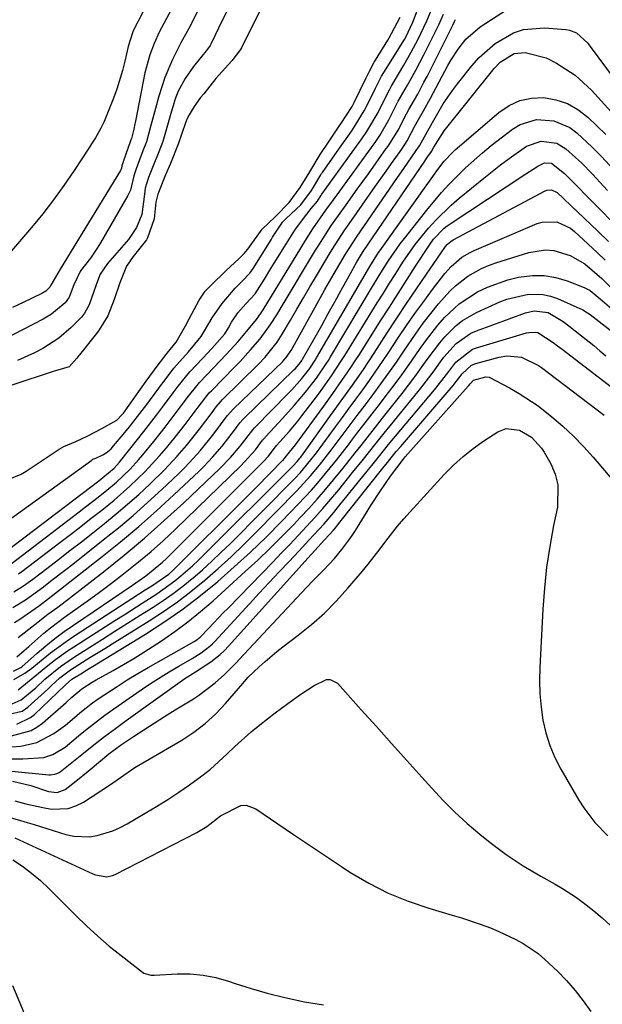
# Model space of a CAD drawing. Units: inches. Extents: x 1830944 to 1836349, y 458045 to 463367.
# Drawn here: x 1835169 to 1835296, y 462614 to 462829 of the extents above; entities that cross this region are included whole.
import ezdxf

# ---------------------------------------------------------------- set-up
doc = ezdxf.new("R2010")
doc.units = ezdxf.units.IN
doc.header["$MEASUREMENT"] = 0
doc.layers.add('7', color=7, linetype='Continuous')
doc.layers.add('8', color=7, linetype='Continuous')

msp = doc.modelspace()

# ---------------------------------------------------------------- linework, layer by layer
at = {"layer": '7', "color": 18}
for points in [[(1835198.29, 462835.6, 1834), (1835193.87, 462826.93, 1834), (1835193.68, 462826.53, 1834), (1835192.73, 462823.57, 1834), (1835192.02, 462820.31, 1834), (1835191.53, 462818.27, 1834), (1835190.29, 462814.24, 1834), (1835189.56, 462812.27, 1834), (1835187.49, 462807.13, 1834), (1835186.82, 462805.67, 1834), (1835185.59, 462803.59, 1834), (1835184.72, 462802.24, 1834), (1835184.28, 462801.56, 1834), (1835180.92, 462796.39, 1834), (1835178.73, 462793.17, 1834), (1835176.47, 462790.02, 1834), (1835174.09, 462786.95, 1834), (1835171.62, 462783.94, 1834), (1835165.53, 462776.8, 1834)], [(1835166.53, 462719.87, 1828), (1835184.8, 462733.12, 1828), (1835184.88, 462733.18, 1828), (1835185.04, 462733.28, 1828), (1835185.66, 462733.55, 1828), (1835187.2, 462734.28, 1828), (1835187.93, 462734.7, 1828), (1835189.01, 462735.59, 1828), (1835189.58, 462736.21, 1828), (1835191.7, 462738.74, 1828), (1835193.02, 462740.35, 1828), (1835194.31, 462741.97, 1828), (1835196.83, 462745.26, 1828), (1835199.49, 462748.86, 1828), (1835199.86, 462749.37, 1828), (1835200.6, 462750.38, 1828), (1835202.76, 462753.21, 1828), (1835205.94, 462756.76, 1828), (1835208.75, 462760.15, 1828), (1835211.11, 462764.19, 1828), (1835213.3, 462767.38, 1828), (1835216.14, 462770.67, 1828), (1835217.78, 462772.3, 1828), (1835219.36, 462773.95, 1828), (1835220.11, 462775.02, 1828), (1835223.99, 462781.28, 1828), (1835224.33, 462781.84, 1828), (1835225.01, 462782.94, 1828), (1835226.51, 462785.15, 1828), (1835227.27, 462785.93, 1828), (1835230.51, 462788.94, 1828), (1835232.8, 462792.05, 1828), (1835234.87, 462795.48, 1828), (1835235.05, 462795.75, 1828), (1835235.23, 462796.01, 1828), (1835239.47, 462802.01, 1828), (1835240.81, 462803.89, 1828), (1835241.78, 462805.32, 1828), (1835244.35, 462809.48, 1828), (1835244.99, 462810.69, 1828), (1835246.85, 462814.46, 1828), (1835247.49, 462815.75, 1828), (1835248.17, 462817.03, 1828), (1835248.66, 462817.86, 1828), (1835253.15, 462825.1, 1828), (1835253.42, 462825.55, 1828), (1835255, 462828.88, 1828), (1835256.67, 462833.22, 1828)], [(1835221.77, 462831.75, 1826), (1835217.5, 462823.25, 1826), (1835217.29, 462822.87, 1826), (1835215.43, 462820.38, 1826), (1835212.56, 462817.27, 1826), (1835211.95, 462816.54, 1826), (1835209.27, 462813.21, 1826), (1835208.59, 462812.37, 1826), (1835207.21, 462810.39, 1826), (1835206.09, 462808.61, 1826), (1835205.68, 462807.79, 1826), (1835205.42, 462807.18, 1826), (1835205.31, 462806.87, 1826), (1835203.7, 462802.16, 1826), (1835202.03, 462797.96, 1826), (1835200.93, 462795.44, 1826), (1835199.22, 462791.27, 1826), (1835198.83, 462789.53, 1826), (1835198.45, 462785.85, 1826), (1835197.02, 462781.68, 1826), (1835196.76, 462781.27, 1826), (1835193.85, 462777.62, 1826), (1835192.43, 462775.54, 1826), (1835190.92, 462771.89, 1826), (1835189.68, 462768.22, 1826), (1835188.29, 462764.62, 1826), (1835186.44, 462761.57, 1826), (1835185.83, 462760.76, 1826), (1835182.11, 462756.12, 1826), (1835182, 462755.99, 1826), (1835181.57, 462755.41, 1826), (1835179.86, 462753.53, 1826), (1835177.35, 462752.8, 1826), (1835176.6, 462752.56, 1826), (1835167.3, 462749.48, 1826)], [(1835202.24, 462831.73, 1832), (1835200.58, 462828.59, 1832), (1835199.55, 462826.64, 1832), (1835198.42, 462824.2, 1832), (1835197.46, 462821.68, 1832), (1835196.42, 462817.79, 1832), (1835194.37, 462807.19, 1832), (1835194.25, 462806.62, 1832), (1835194.01, 462805.49, 1832), (1835193.46, 462803.42, 1832), (1835193.34, 462803.12, 1832), (1835193.26, 462802.92, 1832), (1835191.69, 462798.32, 1832), (1835191.53, 462797.9, 1832), (1835191.39, 462797.44, 1832), (1835191.27, 462796.9, 1832), (1835191.14, 462796.56, 1832), (1835191.05, 462796.4, 1832), (1835177.89, 462774.82, 1832), (1835175.86, 462771.36, 1832), (1835175.66, 462770.92, 1832), (1835174.74, 462770.05, 1832), (1835173.89, 462769.53, 1832), (1835169.82, 462767.58, 1832), (1835167.47, 462766.5, 1832)], [(1835167.79, 462704.3, 1836), (1835169.88, 462705.62, 1836), (1835170.89, 462706.33, 1836), (1835171.89, 462707.06, 1836), (1835174.98, 462709.43, 1836), (1835177.51, 462711.37, 1836), (1835180.03, 462713.31, 1836), (1835182.54, 462715.27, 1836), (1835185.05, 462717.24, 1836), (1835187.61, 462719.27, 1836), (1835190.15, 462721.33, 1836), (1835192.64, 462723.44, 1836), (1835195.08, 462725.62, 1836), (1835197.47, 462727.85, 1836), (1835200.69, 462730.99, 1836), (1835203.48, 462733.97, 1836), (1835205.48, 462736.3, 1836), (1835208.35, 462739.87, 1836), (1835211.1, 462743.54, 1836), (1835212.02, 462744.78, 1836), (1835212.93, 462745.83, 1836), (1835213.41, 462746.33, 1836), (1835221.23, 462754.05, 1836), (1835222.69, 462755.58, 1836), (1835225.3, 462758.87, 1836), (1835226.42, 462760.65, 1836), (1835228.21, 462763.7, 1836), (1835229.63, 462766.13, 1836), (1835231.06, 462768.57, 1836), (1835232.5, 462770.99, 1836), (1835233.94, 462773.42, 1836), (1835237, 462778.57, 1836), (1835237.48, 462779.36, 1836), (1835240, 462783.23, 1836), (1835241.04, 462784.75, 1836), (1835245.6, 462791.26, 1836), (1835246.77, 462792.94, 1836), (1835249.13, 462796.28, 1836), (1835250.31, 462797.96, 1836), (1835252.55, 462801.11, 1836), (1835253.76, 462802.9, 1836), (1835255.59, 462806.38, 1836), (1835255.95, 462807.03, 1836), (1835257.32, 462809.44, 1836), (1835258.83, 462812.21, 1836), (1835262.67, 462819.41, 1836), (1835263.36, 462820.62, 1836), (1835264.86, 462822.96, 1836), (1835266.57, 462825.15, 1836), (1835269.72, 462827.83, 1836), (1835278.15, 462833.27, 1836)], [(1835166.51, 462728.89, 1826), (1835169.38, 462730.03, 1826), (1835170.11, 462730.44, 1826), (1835170.46, 462730.67, 1826), (1835177.69, 462735.52, 1826), (1835178.68, 462736.09, 1826), (1835181.29, 462737.18, 1826), (1835183.93, 462738.44, 1826), (1835187.01, 462740.01, 1826), (1835190.31, 462741.84, 1826), (1835191.46, 462743.07, 1826), (1835191.71, 462743.4, 1826), (1835196.71, 462750.34, 1826), (1835197.52, 462751.45, 1826), (1835199.13, 462753.67, 1826), (1835201.31, 462756.46, 1826), (1835203.22, 462758.91, 1826), (1835205.26, 462762.43, 1826), (1835206.09, 462763.99, 1826), (1835208.31, 462768.07, 1826), (1835209.59, 462770.02, 1826), (1835210.37, 462770.83, 1826), (1835210.77, 462771.22, 1826), (1835214.2, 462774.55, 1826), (1835216.92, 462777.12, 1826), (1835218.1, 462778.31, 1826), (1835218.9, 462779.23, 1826), (1835219.27, 462779.7, 1826), (1835222.08, 462783.63, 1826), (1835224.88, 462786.32, 1826), (1835227.94, 462789.42, 1826), (1835230.38, 462792.69, 1826), (1835232.46, 462796.16, 1826), (1835234.75, 462799.95, 1826), (1835236.67, 462802.82, 1826), (1835238.16, 462804.99, 1826), (1835238.9, 462806.09, 1826), (1835239.26, 462806.64, 1826), (1835241.69, 462810.42, 1826), (1835242.18, 462811.29, 1826), (1835244.75, 462816.65, 1826), (1835245, 462817.15, 1826), (1835245.49, 462818.14, 1826), (1835246.54, 462820.1, 1826), (1835246.83, 462820.57, 1826), (1835249.55, 462824.95, 1826), (1835249.83, 462825.41, 1826), (1835250.35, 462826.34, 1826), (1835252.2, 462829.98, 1826)], [(1835167.15, 462710.46, 1832), (1835182.07, 462721.81, 1832), (1835183.45, 462722.87, 1832), (1835186.19, 462725, 1832), (1835188.12, 462726.53, 1832), (1835190.23, 462728.3, 1832), (1835193.2, 462731.15, 1832), (1835195.05, 462733.18, 1832), (1835195.94, 462734.23, 1832), (1835198.36, 462737.19, 1832), (1835200.85, 462740.32, 1832), (1835203.28, 462743.5, 1832), (1835205.96, 462747.12, 1832), (1835207.74, 462749.38, 1832), (1835208.35, 462750.06, 1832), (1835211.5, 462753.33, 1832), (1835214.2, 462756.18, 1832), (1835216.84, 462759.07, 1832), (1835219.82, 462762.59, 1832), (1835220.82, 462763.85, 1832), (1835221.69, 462765.07, 1832), (1835222.24, 462765.96, 1832), (1835230.47, 462779.47, 1832), (1835231.35, 462780.88, 1832), (1835233.15, 462783.65, 1832), (1835235.99, 462787.74, 1832), (1835237.63, 462789.98, 1832), (1835238.04, 462790.55, 1832), (1835238.45, 462791.11, 1832), (1835245.93, 462801.48, 1832), (1835246.87, 462802.77, 1832), (1835247.77, 462804.1, 1832), (1835249.77, 462807.48, 1832), (1835251.81, 462811.58, 1832), (1835253.84, 462815.11, 1832), (1835255.67, 462818.37, 1832), (1835257.4, 462821.69, 1832), (1835260.03, 462826.98, 1832), (1835260.64, 462828.24, 1832), (1835261.67, 462830.61, 1832)], [(1835214.24, 462831.05, 1828), (1835213.41, 462829.35, 1828), (1835210.83, 462824.02, 1828), (1835210.67, 462823.73, 1828), (1835210.07, 462822.94, 1828), (1835207.02, 462819.18, 1828), (1835205.22, 462816.54, 1828), (1835203.68, 462813.74, 1828), (1835202.98, 462811.85, 1828), (1835202.58, 462810.56, 1828), (1835202.39, 462809.91, 1828), (1835200.31, 462802.79, 1828), (1835199.47, 462800.47, 1828), (1835198.24, 462797.42, 1828), (1835197.18, 462794.88, 1828), (1835196.46, 462792.53, 1828), (1835196.3, 462791.26, 1828), (1835195.72, 462786.81, 1828), (1835194.56, 462783.93, 1828), (1835193.45, 462782.19, 1828), (1835192.8, 462781.37, 1828), (1835188.22, 462776.07, 1828), (1835186.65, 462773.76, 1828), (1835185.87, 462771.64, 1828), (1835184.26, 462767.09, 1828), (1835183.21, 462765.2, 1828), (1835182.54, 462764.36, 1828), (1835180.27, 462762.09, 1828), (1835177.6, 462759.76, 1828), (1835174.13, 462757.54, 1828), (1835172.31, 462756.57, 1828), (1835168.56, 462754.85, 1828)], [(1835168.82, 462708.25, 1834), (1835169.52, 462708.75, 1834), (1835177.82, 462715.07, 1834), (1835180.12, 462716.84, 1834), (1835182.41, 462718.61, 1834), (1835184.7, 462720.39, 1834), (1835186.97, 462722.19, 1834), (1835189.67, 462724.37, 1834), (1835193.15, 462727.43, 1834), (1835196.48, 462730.65, 1834), (1835199.63, 462734.05, 1834), (1835201.14, 462735.81, 1834), (1835203.03, 462738.11, 1834), (1835205.21, 462740.89, 1834), (1835207.85, 462744.41, 1834), (1835209.7, 462746.87, 1834), (1835210.49, 462747.78, 1834), (1835211.04, 462748.35, 1834), (1835216.02, 462753.4, 1834), (1835217.21, 462754.64, 1834), (1835219.52, 462757.18, 1834), (1835221.58, 462759.6, 1834), (1835223.9, 462762.77, 1834), (1835225.24, 462764.89, 1834), (1835226.41, 462766.8, 1834), (1835233.74, 462779.01, 1834), (1835234.42, 462780.11, 1834), (1835235.81, 462782.29, 1834), (1835237.24, 462784.44, 1834), (1835238.72, 462786.56, 1834), (1835240.39, 462788.91, 1834), (1835242.83, 462792.31, 1834), (1835245.26, 462795.72, 1834), (1835249.18, 462801.21, 1834), (1835249.36, 462801.46, 1834), (1835249.72, 462801.96, 1834), (1835251.81, 462805.22, 1834), (1835253.62, 462808.83, 1834), (1835254.12, 462809.74, 1834), (1835256.04, 462813.11, 1834), (1835257.42, 462815.7, 1834), (1835258.09, 462817.01, 1834), (1835263.62, 462828.05, 1834), (1835263.71, 462828.22, 1834), (1835264.07, 462829.02, 1834), (1835264.28, 462829.43, 1834)], [(1835167.54, 462700.87, 1838), (1835170.29, 462702.58, 1838), (1835174.25, 462705.41, 1838), (1835176.18, 462706.9, 1838), (1835179.16, 462709.22, 1838), (1835180.65, 462710.39, 1838), (1835187.33, 462715.64, 1838), (1835190.62, 462718.3, 1838), (1835193.85, 462721.02, 1838), (1835197.01, 462723.82, 1838), (1835200.11, 462726.69, 1838), (1835203.73, 462730.13, 1838), (1835204.97, 462731.34, 1838), (1835206.18, 462732.58, 1838), (1835208.49, 462735.17, 1838), (1835211.49, 462738.86, 1838), (1835214.42, 462742.78, 1838), (1835215.78, 462744.31, 1838), (1835226.54, 462754.69, 1838), (1835226.81, 462754.96, 1838), (1835227.32, 462755.52, 1838), (1835228.2, 462756.75, 1838), (1835228.39, 462757.08, 1838), (1835234.81, 462768.68, 1838), (1835235.78, 462770.43, 1838), (1835237.77, 462773.91, 1838), (1835240.25, 462778.13, 1838), (1835242.65, 462781.85, 1838), (1835251.63, 462794.88, 1838), (1835253.02, 462796.89, 1838), (1835255.74, 462800.77, 1838), (1835256.47, 462801.84, 1838), (1835258.6, 462805.76, 1838), (1835259.54, 462807.4, 1838), (1835261.63, 462810.97, 1838), (1835263.64, 462813.94, 1838), (1835264.73, 462815.37, 1838), (1835267.9, 462819.34, 1838), (1835269.47, 462821.11, 1838), (1835272.98, 462824.2, 1838), (1835277.02, 462826.55, 1838), (1835279.17, 462827.28, 1838), (1835283.74, 462827.63, 1838), (1835288.42, 462827.24, 1838), (1835289.24, 462827.1, 1838), (1835290.75, 462826.49, 1838), (1835293.25, 462824.24, 1838), (1835293.78, 462823.57, 1838), (1835307.79, 462804.56, 1838)], [(1835168.72, 462694.32, 1842), (1835172.39, 462697.14, 1842), (1835175.22, 462699.41, 1842), (1835177.35, 462700.98, 1842), (1835179.94, 462702.94, 1842), (1835187.37, 462708.71, 1842), (1835191.89, 462712.33, 1842), (1835196.33, 462716.03, 1842), (1835200.66, 462719.87, 1842), (1835204.92, 462723.79, 1842), (1835212.8, 462731.28, 1842), (1835215.12, 462733.65, 1842), (1835217.27, 462736.18, 1842), (1835219.98, 462739.74, 1842), (1835220.36, 462740.16, 1842), (1835220.49, 462740.29, 1842), (1835227.76, 462747.66, 1842), (1835228.52, 462748.46, 1842), (1835230.72, 462750.94, 1842), (1835232.44, 462753.11, 1842), (1835233.35, 462754.5, 1842), (1835233.64, 462754.97, 1842), (1835233.93, 462755.44, 1842), (1835245.56, 462775.44, 1842), (1835247.45, 462778.47, 1842), (1835247.75, 462778.89, 1842), (1835259.73, 462795.63, 1842), (1835260.25, 462796.34, 1842), (1835261.84, 462798.43, 1842), (1835263.62, 462800.36, 1842), (1835264.26, 462800.95, 1842), (1835273.8, 462809.14, 1842), (1835276.03, 462810.63, 1842), (1835278.38, 462811.73, 1842), (1835280.93, 462812.24, 1842), (1835283.61, 462812.36, 1842), (1835286.27, 462811.88, 1842), (1835288.78, 462811.05, 1842), (1835291.07, 462809.73, 1842), (1835293.21, 462808.07, 1842), (1835297.16, 462804.28, 1842)], [(1835168.44, 462690.1, 1844), (1835170.03, 462691.45, 1844), (1835171.04, 462692.34, 1844), (1835174.33, 462695.24, 1844), (1835175.8, 462696.45, 1844), (1835178.85, 462698.75, 1844), (1835181.12, 462700.36, 1844), (1835183.8, 462702.29, 1844), (1835186.47, 462704.24, 1844), (1835189.11, 462706.22, 1844), (1835191.74, 462708.22, 1844), (1835195.04, 462710.83, 1844), (1835197.81, 462713.14, 1844), (1835200.49, 462715.54, 1844), (1835203.12, 462718.01, 1844), (1835217.38, 462731.85, 1844), (1835220.56, 462735.35, 1844), (1835222.14, 462737.45, 1844), (1835222.67, 462738.08, 1844), (1835222.76, 462738.18, 1844), (1835222.85, 462738.28, 1844), (1835226.51, 462742.18, 1844), (1835229.08, 462745.04, 1844), (1835231.54, 462747.99, 1844), (1835233.91, 462751.02, 1844), (1835236.02, 462754.12, 1844), (1835236.52, 462754.91, 1844), (1835237.01, 462755.71, 1844), (1835246.42, 462771.43, 1844), (1835248, 462774.03, 1844), (1835249.61, 462776.61, 1844), (1835252.2, 462780.36, 1844), (1835253.13, 462781.56, 1844), (1835258.06, 462787.78, 1844), (1835261.27, 462791.61, 1844), (1835262.95, 462793.45, 1844), (1835266.47, 462797.01, 1844), (1835270.2, 462800.32, 1844), (1835272.14, 462801.89, 1844), (1835276.78, 462805.49, 1844), (1835278.42, 462806.49, 1844), (1835282, 462807.56, 1844), (1835285.83, 462807.29, 1844), (1835289.3, 462805.8, 1844), (1835290.86, 462804.64, 1844), (1835294.17, 462801.54, 1844), (1835296.18, 462799.53, 1844), (1835298.11, 462797.44, 1844)], [(1835167.66, 462686.95, 1846), (1835169.3, 462687.73, 1846), (1835169.5, 462687.9, 1846), (1835172.88, 462690.89, 1846), (1835174.79, 462692.52, 1846), (1835176.75, 462694.1, 1846), (1835178.77, 462695.61, 1846), (1835180.83, 462697.05, 1846), (1835193.73, 462705.74, 1846), (1835196.63, 462707.79, 1846), (1835200.3, 462710.8, 1846), (1835201.15, 462711.62, 1846), (1835221.96, 462732.42, 1846), (1835222.29, 462732.76, 1846), (1835223.4, 462733.99, 1846), (1835224.69, 462735.63, 1846), (1835225.05, 462736.09, 1846), (1835225.21, 462736.27, 1846), (1835227.99, 462739.41, 1846), (1835229.83, 462741.65, 1846), (1835230.73, 462742.8, 1846), (1835234.12, 462747.24, 1846), (1835234.92, 462748.29, 1846), (1835237.23, 462751.53, 1846), (1835239.42, 462754.85, 1846), (1835240.13, 462755.97, 1846), (1835247.22, 462767.48, 1846), (1835248.55, 462769.63, 1846), (1835249.89, 462771.78, 1846), (1835251.25, 462773.92, 1846), (1835252.81, 462776.37, 1846), (1835255.48, 462780.21, 1846), (1835258.42, 462783.84, 1846), (1835260, 462785.57, 1846), (1835263.35, 462788.82, 1846), (1835265.12, 462790.34, 1846), (1835270.49, 462794.74, 1846), (1835274.18, 462797.64, 1846), (1835276.07, 462799.04, 1846), (1835279.86, 462801.71, 1846), (1835283.07, 462802.87, 1846), (1835286.49, 462802.37, 1846), (1835288.46, 462801.15, 1846), (1835290.57, 462799.29, 1846), (1835291.84, 462798.1, 1846), (1835294.27, 462795.6, 1846), (1835297.5, 462792.06, 1846)], [(1835167.78, 462685.15, 1848), (1835170.18, 462686.53, 1848), (1835171.67, 462687.62, 1848), (1835174.18, 462689.68, 1848), (1835175.81, 462690.99, 1848), (1835179.18, 462693.46, 1848), (1835180.91, 462694.62, 1848), (1835196.49, 462704.71, 1848), (1835197.91, 462705.62, 1848), (1835201.63, 462708.2, 1848), (1835202.56, 462709.01, 1848), (1835203.42, 462709.84, 1848), (1835209.04, 462715.43, 1848), (1835212, 462718.39, 1848), (1835214.95, 462721.35, 1848), (1835217.91, 462724.31, 1848), (1835220.85, 462727.29, 1848), (1835226.53, 462733.02, 1848), (1835226.63, 462733.13, 1848), (1835226.84, 462733.35, 1848), (1835227.39, 462734.02, 1848), (1835229.34, 462736.47, 1848), (1835235.51, 462744.92, 1848), (1835237.52, 462747.7, 1848), (1835239.49, 462750.5, 1848), (1835241.43, 462753.34, 1848), (1835242.37, 462754.78, 1848), (1835243.29, 462756.22, 1848), (1835247.95, 462763.59, 1848), (1835249.85, 462766.58, 1848), (1835251.75, 462769.56, 1848), (1835253.67, 462772.54, 1848), (1835255.6, 462775.51, 1848), (1835258.56, 462780.05, 1848), (1835259.53, 462781.4, 1848), (1835261.83, 462783.79, 1848), (1835262.48, 462784.3, 1848), (1835263.16, 462784.78, 1848), (1835279.46, 462795.53, 1848), (1835282.3, 462797.35, 1848), (1835283.76, 462798.11, 1848), (1835285.32, 462798, 1848), (1835288.1, 462795.74, 1848), (1835295.75, 462788.06, 1848), (1835298.62, 462785.1, 1848)], [(1835167.39, 462679.8, 1852), (1835169.39, 462680.66, 1852), (1835172.54, 462683.35, 1852), (1835174.56, 462685.18, 1852), (1835177.95, 462687.98, 1852), (1835179.84, 462689.33, 1852), (1835180.81, 462689.96, 1852), (1835184.36, 462692.21, 1852), (1835187.12, 462693.95, 1852), (1835189.88, 462695.69, 1852), (1835192.64, 462697.43, 1852), (1835195.4, 462699.17, 1852), (1835198.19, 462700.92, 1852), (1835200.42, 462702.38, 1852), (1835202.6, 462703.91, 1852), (1835204.71, 462705.53, 1852), (1835206.78, 462707.2, 1852), (1835206.92, 462707.32, 1852), (1835209, 462709.13, 1852), (1835211.05, 462710.98, 1852), (1835213.05, 462712.88, 1852), (1835215.02, 462714.81, 1852), (1835229.2, 462729.1, 1852), (1835230.45, 462730.43, 1852), (1835233.35, 462733.94, 1852), (1835233.9, 462734.67, 1852), (1835238.1, 462740.4, 1852), (1835239.59, 462742.41, 1852), (1835241.07, 462744.43, 1852), (1835242.55, 462746.46, 1852), (1835244.02, 462748.48, 1852), (1835245.49, 462750.51, 1852), (1835246.93, 462752.56, 1852), (1835248.34, 462754.63, 1852), (1835249.73, 462756.71, 1852), (1835251.79, 462759.84, 1852), (1835253.6, 462762.53, 1852), (1835255.45, 462765.19, 1852), (1835257.36, 462767.81, 1852), (1835259.3, 462770.41, 1852), (1835262, 462773.91, 1852), (1835263.35, 462775.46, 1852), (1835265.72, 462777.44, 1852), (1835267.48, 462778.49, 1852), (1835268.42, 462778.93, 1852), (1835282.19, 462784.82, 1852), (1835283.24, 462785.15, 1852), (1835286.47, 462785.18, 1852), (1835289.45, 462783.81, 1852), (1835290.31, 462783.11, 1852), (1835295.27, 462778.47, 1852), (1835296.99, 462776.83, 1852)], [(1835165.77, 462677.33, 1854), (1835169.58, 462678.19, 1854), (1835170.86, 462679.08, 1854), (1835175.2, 462683.04, 1854), (1835175.95, 462683.74, 1854), (1835177.83, 462685.5, 1854), (1835180.16, 462687.26, 1854), (1835182.8, 462688.93, 1854), (1835184.41, 462689.94, 1854), (1835187.65, 462691.95, 1854), (1835189.26, 462692.96, 1854), (1835197.38, 462697.99, 1854), (1835200.49, 462700.02, 1854), (1835203.53, 462702.13, 1854), (1835206.47, 462704.38, 1854), (1835209.54, 462706.87, 1854), (1835212.44, 462709.39, 1854), (1835215.28, 462711.97, 1854), (1835218.05, 462714.62, 1854), (1835220.77, 462717.32, 1854), (1835229.56, 462726.3, 1854), (1835232.64, 462729.65, 1854), (1835234.58, 462731.98, 1854), (1835237.38, 462735.56, 1854), (1835239.33, 462738.18, 1854), (1835241.07, 462740.5, 1854), (1835242.82, 462742.83, 1854), (1835244.56, 462745.15, 1854), (1835246.3, 462747.47, 1854), (1835248.02, 462749.81, 1854), (1835249.72, 462752.16, 1854), (1835251.38, 462754.54, 1854), (1835253.01, 462756.94, 1854), (1835255.68, 462760.85, 1854), (1835257.26, 462763.04, 1854), (1835258.92, 462765.17, 1854), (1835260.63, 462767.27, 1854), (1835263.05, 462770.04, 1854), (1835264.28, 462771.23, 1854), (1835266.99, 462773.31, 1854), (1835269.98, 462774.99, 1854), (1835271.55, 462775.65, 1854), (1835273.16, 462776.24, 1854), (1835280.37, 462778.5, 1854), (1835284, 462779.06, 1854), (1835285.81, 462778.9, 1854), (1835289.38, 462777.84, 1854), (1835292.59, 462775.99, 1854), (1835296.26, 462772.78, 1854), (1835298.4, 462770.72, 1854)], [(1835168.41, 462675.41, 1856), (1835171.44, 462676.8, 1856), (1835172.31, 462677.51, 1856), (1835178.97, 462683.89, 1856), (1835179.08, 462684, 1856), (1835180.48, 462685.2, 1856), (1835182.77, 462686.62, 1856), (1835183.27, 462686.93, 1856), (1835196.56, 462695.08, 1856), (1835200.55, 462697.66, 1856), (1835204.46, 462700.35, 1856), (1835208.24, 462703.23, 1856), (1835211.93, 462706.22, 1856), (1835212.37, 462706.59, 1856), (1835215.96, 462709.74, 1856), (1835219.48, 462712.95, 1856), (1835222.91, 462716.26, 1856), (1835226.27, 462719.65, 1856), (1835229.95, 462723.45, 1856), (1835232.84, 462726.57, 1856), (1835234.23, 462728.17, 1856), (1835236.95, 462731.44, 1856), (1835238.28, 462733.1, 1856), (1835240.9, 462736.45, 1856), (1835241.43, 462737.15, 1856), (1835242.99, 462739.19, 1856), (1835244.55, 462741.23, 1856), (1835246.12, 462743.26, 1856), (1835247.68, 462745.3, 1856), (1835249.19, 462747.26, 1856), (1835250.88, 462749.5, 1856), (1835252.55, 462751.76, 1856), (1835254.18, 462754.04, 1856), (1835256.44, 462757.32, 1856), (1835257.73, 462759.12, 1856), (1835260.47, 462762.6, 1856), (1835261.93, 462764.27, 1856), (1835265.14, 462767.27, 1856), (1835269.13, 462769.87, 1856), (1835271.28, 462770.92, 1856), (1835275.75, 462772.54, 1856), (1835278.08, 462773.1, 1856), (1835281.14, 462773.47, 1856), (1835283.69, 462773.45, 1856), (1835286.21, 462773.01, 1856), (1835288.7, 462772.28, 1856), (1835292.42, 462770.83, 1856), (1835293.72, 462770.19, 1856), (1835295.96, 462768.34, 1856), (1835298.45, 462766.16, 1856)], [(1835167.27, 462672.84, 1858), (1835171.55, 462674, 1858), (1835172.81, 462674.74, 1858), (1835174.01, 462675.61, 1858), (1835179.19, 462680.09, 1858), (1835180.47, 462681.26, 1858), (1835182.66, 462683.12, 1858), (1835184.92, 462684.55, 1858), (1835185.74, 462685.04, 1858), (1835189.47, 462687.12, 1858), (1835191.74, 462688.41, 1858), (1835193.99, 462689.74, 1858), (1835196.21, 462691.12, 1858), (1835200.02, 462693.61, 1858), (1835202.96, 462695.66, 1858), (1835205.83, 462697.78, 1858), (1835208.6, 462700.04, 1858), (1835211.31, 462702.37, 1858), (1835218.34, 462708.72, 1858), (1835221.08, 462711.25, 1858), (1835223.77, 462713.82, 1858), (1835226.41, 462716.45, 1858), (1835229.01, 462719.12, 1858), (1835230.36, 462720.54, 1858), (1835232.23, 462722.55, 1858), (1835234.06, 462724.59, 1858), (1835235.86, 462726.66, 1858), (1835237.62, 462728.76, 1858), (1835239.76, 462731.38, 1858), (1835242.39, 462734.67, 1858), (1835243.69, 462736.33, 1858), (1835246.28, 462739.64, 1858), (1835248.88, 462742.95, 1858), (1835252.63, 462747.69, 1858), (1835255.43, 462751.34, 1858), (1835258.11, 462755.07, 1858), (1835260.85, 462758.76, 1858), (1835262, 462760.09, 1858), (1835264.49, 462762.57, 1858), (1835265.85, 462763.64, 1858), (1835268.88, 462765.37, 1858), (1835273.97, 462767.68, 1858), (1835275.5, 462768.28, 1858), (1835280.27, 462769.4, 1858), (1835283.5, 462769.33, 1858), (1835285.06, 462768.96, 1858), (1835286.59, 462768.42, 1858), (1835292.13, 462765.98, 1858), (1835293.15, 462765.34, 1858), (1835293.72, 462764.91, 1858), (1835300.31, 462759.82, 1858)], [(1835165, 462667.77, 1862), (1835169.7, 462667.82, 1862), (1835174.36, 462668.12, 1862), (1835176.32, 462668.78, 1862), (1835179.01, 462670.36, 1862), (1835181.92, 462672.81, 1862), (1835183.79, 462674.36, 1862), (1835187.63, 462677.33, 1862), (1835189.6, 462678.74, 1862), (1835195.57, 462682.86, 1862), (1835197.61, 462684.23, 1862), (1835201.75, 462686.84, 1862), (1835203.87, 462688.08, 1862), (1835206.77, 462689.74, 1862), (1835208.75, 462690.98, 1862), (1835210.59, 462692.4, 1862), (1835211.16, 462692.93, 1862), (1835211.7, 462693.48, 1862), (1835219.26, 462701.68, 1862), (1835221.42, 462704.01, 1862), (1835223.58, 462706.33, 1862), (1835225.75, 462708.65, 1862), (1835227.93, 462710.96, 1862), (1835230.05, 462713.2, 1862), (1835232.28, 462715.59, 1862), (1835235.59, 462719.2, 1862), (1835237.71, 462721.68, 1862), (1835238.75, 462722.94, 1862), (1835245.26, 462731.04, 1862), (1835245.99, 462731.96, 1862), (1835247.46, 462733.78, 1862), (1835249.68, 462736.51, 1862), (1835251.17, 462738.32, 1862), (1835259.7, 462748.5, 1862), (1835261.3, 462750.48, 1862), (1835262.83, 462752.51, 1862), (1835264.39, 462754.51, 1862), (1835268, 462757.35, 1862), (1835268.87, 462757.67, 1862), (1835279.85, 462760.9, 1862), (1835280.34, 462761.01, 1862), (1835281.84, 462761.07, 1862), (1835282.33, 462760.97, 1862), (1835285.68, 462758.84, 1862), (1835286.63, 462758.09, 1862), (1835287.11, 462757.72, 1862), (1835287.59, 462757.35, 1862), (1835303.34, 462745.23, 1862)], [(1835167.32, 462665.09, 1864), (1835175.45, 462664.33, 1864), (1835175.78, 462664.31, 1864), (1835176.76, 462664.41, 1864), (1835177.38, 462664.63, 1864), (1835177.66, 462664.79, 1864), (1835177.93, 462664.98, 1864), (1835182.98, 462669.04, 1864), (1835185.28, 462670.87, 1864), (1835187.61, 462672.66, 1864), (1835189.96, 462674.42, 1864), (1835192.34, 462676.16, 1864), (1835205.15, 462685.34, 1864), (1835205.71, 462685.73, 1864), (1835207.45, 462686.8, 1864), (1835210.8, 462688.97, 1864), (1835212.86, 462690.58, 1864), (1835213.81, 462691.48, 1864), (1835214.72, 462692.42, 1864), (1835232.12, 462711.75, 1864), (1835233.57, 462713.34, 1864), (1835235.7, 462715.66, 1864), (1835237.65, 462717.81, 1864), (1835238.4, 462718.7, 1864), (1835238.76, 462719.15, 1864), (1835248.69, 462731.7, 1864), (1835249.13, 462732.25, 1864), (1835251.35, 462734.97, 1864), (1835252.27, 462736.04, 1864), (1835263.34, 462748.88, 1864), (1835263.83, 462749.45, 1864), (1835265.8, 462751.98, 1864), (1835267.79, 462753.83, 1864), (1835268.79, 462754.23, 1864), (1835273.89, 462755.59, 1864), (1835275.51, 462755.88, 1864), (1835278.77, 462755.64, 1864), (1835282.42, 462753.8, 1864), (1835283.09, 462753.32, 1864), (1835296.78, 462742.9, 1864)], [(1835167.46, 462662.89, 1866), (1835171.46, 462661.96, 1866), (1835175.36, 462660.65, 1866), (1835177.27, 462660.44, 1866), (1835178.97, 462661.11, 1866), (1835181.3, 462662.93, 1866), (1835184.05, 462665.12, 1866), (1835186.74, 462667.36, 1866), (1835188.56, 462668.89, 1866), (1835191.31, 462670.91, 1866), (1835193.91, 462672.65, 1866), (1835196.16, 462674.14, 1866), (1835198.43, 462675.61, 1866), (1835200.71, 462677.05, 1866), (1835203.01, 462678.48, 1866), (1835207.05, 462680.94, 1866), (1835208.13, 462681.64, 1866), (1835211.75, 462684.39, 1866), (1835213.81, 462686.24, 1866), (1835215.77, 462688.21, 1866), (1835216.41, 462688.87, 1866), (1835217.04, 462689.54, 1866), (1835230.64, 462704.09, 1866), (1835233.03, 462706.61, 1866), (1835235.46, 462709.08, 1866), (1835237.85, 462711.59, 1866), (1835239.5, 462713.54, 1866), (1835241.03, 462715.58, 1866), (1835241.75, 462716.64, 1866), (1835242.44, 462717.71, 1866), (1835245.8, 462723.16, 1866), (1835247.9, 462726.42, 1866), (1835250.13, 462729.6, 1866), (1835252.86, 462733.27, 1866), (1835253.32, 462733.79, 1866), (1835267.06, 462749.24, 1866), (1835267.21, 462749.41, 1866), (1835267.5, 462749.76, 1866), (1835268.27, 462750.62, 1866), (1835270.95, 462751.33, 1866), (1835271.64, 462751.23, 1866), (1835276.08, 462748.94, 1866), (1835278.25, 462747.7, 1866), (1835282.4, 462744.94, 1866), (1835285.39, 462742.58, 1866), (1835287.77, 462740.52, 1866), (1835290.07, 462738.37, 1866), (1835292.26, 462736.11, 1866), (1835294.37, 462733.77, 1866), (1835303.45, 462723.11, 1866)], [(1835167.95, 462658.6, 1868), (1835170.37, 462657.96, 1868), (1835174.12, 462657.14, 1868), (1835176.01, 462656.81, 1868), (1835179.65, 462656.92, 1868), (1835181.35, 462657.49, 1868), (1835183, 462658.33, 1868), (1835188.65, 462662.05, 1868), (1835191.05, 462663.69, 1868), (1835194.25, 462665.87, 1868), (1835195.08, 462666.38, 1868), (1835204.48, 462671.91, 1868), (1835207.11, 462673.63, 1868), (1835209.61, 462675.52, 1868), (1835211.91, 462677.64, 1868), (1835214.07, 462679.92, 1868), (1835217.82, 462684.27, 1868), (1835218.2, 462684.72, 1868), (1835218.97, 462685.62, 1868), (1835221.42, 462687.94, 1868), (1835222.67, 462689.07, 1868), (1835225.25, 462691.24, 1868), (1835226.58, 462692.28, 1868), (1835229.9, 462694.81, 1868), (1835232.83, 462697.18, 1868), (1835235.64, 462699.67, 1868), (1835238.28, 462702.34, 1868), (1835240.81, 462705.13, 1868), (1835243.91, 462708.78, 1868), (1835245.25, 462710.39, 1868), (1835247.83, 462713.68, 1868), (1835249.08, 462715.36, 1868), (1835251.63, 462718.66, 1868), (1835252.98, 462720.25, 1868), (1835254.37, 462721.82, 1868), (1835261.86, 462729.96, 1868), (1835263.87, 462731.98, 1868), (1835265.96, 462733.9, 1868), (1835268.19, 462735.65, 1868), (1835270.51, 462737.3, 1868), (1835273.54, 462739.29, 1868), (1835275.36, 462740.01, 1868), (1835278.3, 462739.63, 1868), (1835280.95, 462738.11, 1868), (1835283.11, 462735.74, 1868), (1835283.68, 462734.84, 1868), (1835285.12, 462732.26, 1868), (1835286.08, 462730, 1868), (1835286.7, 462727.68, 1868), (1835286.58, 462722.83, 1868), (1835285.75, 462718.78, 1868), (1835284.92, 462714.25, 1868), (1835284.23, 462709.7, 1868), (1835283.74, 462705.12, 1868), (1835283.39, 462700.53, 1868), (1835282.71, 462687.76, 1868), (1835282.66, 462684.87, 1868), (1835282.74, 462681.98, 1868), (1835283.02, 462679.11, 1868), (1835283.43, 462676.25, 1868), (1835284.08, 462673.45, 1868), (1835284.93, 462670.72, 1868), (1835286.05, 462668.09, 1868), (1835287.36, 462665.52, 1868), (1835291.26, 462658.79, 1868), (1835292.34, 462657.08, 1868), (1835294.79, 462653.88, 1868), (1835297.58, 462650.94, 1868)], [(1835168.01, 462650.56, 1872), (1835185.04, 462642.67, 1872), (1835185.63, 462642.43, 1872), (1835188.13, 462642.02, 1872), (1835189.34, 462642.26, 1872), (1835189.93, 462642.5, 1872), (1835207.76, 462651.71, 1872), (1835209.92, 462652.99, 1872), (1835212.95, 462655.33, 1872), (1835217.4, 462657.59, 1872), (1835218.53, 462657.67, 1872), (1835220.7, 462656.89, 1872), (1835225.48, 462653.61, 1872), (1835228.93, 462651.25, 1872), (1835232.4, 462648.91, 1872)], [(1835232.4, 462648.91, 1872), (1835235.87, 462646.59, 1872), (1835239.36, 462644.29, 1872), (1835241.24, 462643.05, 1872), (1835245.34, 462640.61, 1872), (1835249.56, 462638.44, 1872), (1835253.96, 462636.65, 1872), (1835258.48, 462635.12, 1872), (1835263.59, 462633.65, 1872), (1835265.63, 462633.03, 1872), (1835269.68, 462631.68, 1872), (1835271.99, 462630.83, 1872), (1835273.81, 462630.08, 1872), (1835277.36, 462628.37, 1872), (1835279.09, 462627.42, 1872), (1835282.35, 462625.22, 1872), (1835283.86, 462623.96, 1872), (1835286.59, 462621.37, 1872), (1835288.57, 462619.3, 1872), (1835290.46, 462617.15, 1872), (1835292.23, 462614.9, 1872), (1835293.9, 462612.57, 1872)], [(1835167.57, 462645.71, 1874), (1835169.65, 462644.3, 1874), (1835171.66, 462642.79, 1874), (1835173.57, 462641.16, 1874), (1835175.41, 462639.44, 1874), (1835181.3, 462633.54, 1874), (1835183.68, 462631.25, 1874), (1835186.12, 462629.01, 1874)], [(1835186.12, 462629.01, 1874), (1835188.63, 462626.87, 1874), (1835191.2, 462624.79, 1874), (1835195.9, 462621.13, 1874), (1835196.17, 462620.95, 1874), (1835197.75, 462620.51, 1874), (1835198.42, 462620.51, 1874), (1835203.49, 462620.77, 1874), (1835206.34, 462620.76, 1874), (1835209.16, 462620.53, 1874), (1835211.93, 462619.97, 1874), (1835214.67, 462619.2, 1874), (1835216.16, 462618.69, 1874), (1835219.64, 462617.57, 1874), (1835223.14, 462616.55, 1874), (1835226.69, 462615.68, 1874), (1835230.27, 462614.91, 1874), (1835231.33, 462614.7, 1874), (1835235.46, 462613.98, 1874)], [(1835167.44, 462618.26, 1876), (1835169.59, 462613.23, 1876), (1835171.58, 462608.12, 1876), (1835172.8, 462604.77, 1876), (1835174.21, 462601.36, 1876), (1835175.81, 462598.06, 1876)]]:
    msp.add_polyline3d(points, dxfattribs=at)
at = {"layer": '8', "color": 18}
for points in [[(1835211.65, 462838.57, 1830), (1835206.03, 462827.47, 1830), (1835204.29, 462824.3, 1830), (1835202.47, 462820.66, 1830), (1835200.76, 462816.74, 1830), (1835199.44, 462812.68, 1830), (1835198.7, 462809.96, 1830), (1835197.58, 462805.72, 1830), (1835196.75, 462802.66, 1830), (1835195.98, 462800.72, 1830), (1835194.54, 462796.81, 1830), (1835193.98, 462795.26, 1830), (1835193.28, 462792.15, 1830), (1835192.71, 462790.94, 1830), (1835186.71, 462780.62, 1830), (1835186.01, 462779.47, 1830), (1835184.5, 462777.25, 1830), (1835182.37, 462774.51, 1830), (1835180.85, 462771.45, 1830), (1835179.83, 462768.74, 1830), (1835178.99, 462767.51, 1830), (1835175.98, 462765, 1830), (1835174.21, 462763.94, 1830), (1835161, 462757.13, 1830)], [(1835164.79, 462712.19, 1830), (1835186.35, 462728.59, 1830), (1835187.25, 462729.29, 1830), (1835189.67, 462731.34, 1830), (1835190.85, 462732.66, 1830), (1835194.81, 462737.62, 1830), (1835196.2, 462739.37, 1830), (1835198.93, 462742.91, 1830), (1835200.28, 462744.7, 1830), (1835202.61, 462747.83, 1830), (1835203.69, 462749.3, 1830), (1835206.27, 462752.42, 1830), (1835209.1, 462755.42, 1830), (1835211.03, 462757.53, 1830), (1835213.86, 462760.75, 1830), (1835214.71, 462762.06, 1830), (1835215.37, 462763.25, 1830), (1835216.75, 462765.27, 1830), (1835218.51, 462767.3, 1830), (1835220.52, 462769.44, 1830), (1835222.55, 462772.7, 1830), (1835223.98, 462775.02, 1830), (1835224.7, 462776.18, 1830), (1835227.71, 462781.08, 1830), (1835229.22, 462783.39, 1830), (1835230.83, 462785.63, 1830), (1835232.77, 462788.08, 1830), (1835234.16, 462789.7, 1830), (1835234.98, 462791.05, 1830), (1835235.04, 462791.13, 1830), (1835235.1, 462791.22, 1830), (1835242.69, 462801.75, 1830), (1835243.83, 462803.33, 1830), (1835244.93, 462804.95, 1830), (1835247.38, 462809.08, 1830), (1835249.13, 462812.64, 1830), (1835249.87, 462814.09, 1830), (1835250.27, 462814.8, 1830), (1835250.47, 462815.15, 1830), (1835253.03, 462819.43, 1830), (1835254.64, 462822.26, 1830), (1835256.14, 462825.14, 1830), (1835258.02, 462829.17, 1830), (1835259.4, 462832.46, 1830)], [(1835167.89, 462697.57, 1840), (1835169.08, 462698.33, 1840), (1835172.4, 462700.64, 1840), (1835173.39, 462701.35, 1840), (1835175.33, 462702.84, 1840), (1835176.29, 462703.59, 1840), (1835187.04, 462712.01, 1840), (1835191.08, 462715.26, 1840), (1835195.06, 462718.59, 1840), (1835198.95, 462722.02, 1840), (1835202.77, 462725.53, 1840), (1835208.25, 462730.71, 1840), (1835209.27, 462731.7, 1840), (1835211.22, 462733.76, 1840), (1835213.32, 462736.19, 1840), (1835216.21, 462739.95, 1840), (1835217.17, 462741.23, 1840), (1835217.8, 462741.96, 1840), (1835218.14, 462742.3, 1840), (1835228.99, 462752.83, 1840), (1835229.23, 462753.06, 1840), (1835230.43, 462754.45, 1840), (1835230.71, 462754.87, 1840), (1835230.89, 462755.17, 1840), (1835233.62, 462760, 1840), (1835235.07, 462762.56, 1840), (1835236.51, 462765.13, 1840), (1835237.93, 462767.71, 1840), (1835239.35, 462770.29, 1840), (1835241.7, 462774.58, 1840), (1835242.02, 462775.16, 1840), (1835242.67, 462776.31, 1840), (1835243.97, 462778.48, 1840), (1835244.28, 462778.94, 1840), (1835257.59, 462798.49, 1840), (1835257.81, 462798.82, 1840), (1835258.27, 462799.48, 1840), (1835259.03, 462800.57, 1840), (1835259.55, 462801.5, 1840), (1835261.85, 462805.08, 1840), (1835272.79, 462818.72, 1840), (1835274.06, 462820.08, 1840), (1835277.16, 462822, 1840), (1835279.53, 462822.24, 1840), (1835284.16, 462821.07, 1840), (1835286.37, 462819.92, 1840), (1835290.49, 462817.3, 1840), (1835294.07, 462813.99, 1840), (1835302.64, 462804.52, 1840)], [(1835168.7, 462682.89, 1850), (1835171.94, 462685.54, 1850), (1835175.19, 462688.18, 1850), (1835176.86, 462689.49, 1850), (1835179.52, 462691.4, 1850), (1835180.89, 462692.3, 1850), (1835189.88, 462698.05, 1850), (1835191.85, 462699.31, 1850), (1835195.8, 462701.83, 1850), (1835198.99, 462703.87, 1850), (1835202.95, 462706.68, 1850), (1835204.3, 462707.78, 1850), (1835206.82, 462710, 1850), (1835208.04, 462711.15, 1850), (1835209.25, 462712.32, 1850), (1835228.86, 462731.85, 1850), (1835229.7, 462732.78, 1850), (1835230.29, 462733.52, 1850), (1835230.47, 462733.78, 1850), (1835236.85, 462742.62, 1850), (1835239.31, 462746.05, 1850), (1835241.76, 462749.49, 1850), (1835244.17, 462752.95, 1850), (1835246.5, 462756.47, 1850), (1835249.38, 462760.92, 1850), (1835251.48, 462764.15, 1850), (1835253.61, 462767.37, 1850), (1835255.76, 462770.56, 1850), (1835257.94, 462773.74, 1850), (1835261.96, 462779.56, 1850), (1835262.15, 462779.82, 1850), (1835262.56, 462780.29, 1850), (1835263.26, 462780.92, 1850), (1835263.8, 462781.25, 1850), (1835283.91, 462791.99, 1850), (1835284.24, 462792.13, 1850), (1835285.29, 462792.22, 1850), (1835286.55, 462791.58, 1850), (1835295.42, 462783.14, 1850), (1835297.75, 462780.87, 1850)], [(1835165.39, 462670.24, 1860), (1835169.31, 462670.56, 1860), (1835172.82, 462671.38, 1860), (1835176.54, 462673.33, 1860), (1835179.04, 462675.14, 1860), (1835182.54, 462678.15, 1860), (1835184.96, 462680.06, 1860), (1835186.22, 462680.94, 1860), (1835190.32, 462683.63, 1860), (1835192.57, 462685.05, 1860), (1835194.86, 462686.42, 1860), (1835197.16, 462687.76, 1860), (1835207.19, 462693.44, 1860), (1835207.58, 462693.68, 1860), (1835208.48, 462694.38, 1860), (1835210.42, 462696.4, 1860), (1835213.56, 462699.68, 1860), (1835214.61, 462700.77, 1860), (1835224.36, 462710.8, 1860), (1835226.22, 462712.73, 1860), (1835228.07, 462714.67, 1860), (1835229.91, 462716.61, 1860), (1835231.75, 462718.57, 1860), (1835233.55, 462720.54, 1860), (1835235.33, 462722.55, 1860), (1835237.07, 462724.58, 1860), (1835238.78, 462726.64, 1860), (1835241.83, 462730.39, 1860), (1835243.89, 462732.94, 1860), (1835246.96, 462736.79, 1860), (1835249.01, 462739.35, 1860), (1835250.04, 462740.62, 1860), (1835256.13, 462748.1, 1860), (1835257.25, 462749.5, 1860), (1835259.41, 462752.34, 1860), (1835261.78, 462755.59, 1860), (1835264.46, 462758.57, 1860), (1835267.69, 462760.83, 1860), (1835268.9, 462761.36, 1860), (1835279.62, 462765.27, 1860), (1835281.48, 462765.74, 1860), (1835284.56, 462765.36, 1860), (1835287.87, 462763.4, 1860), (1835289.09, 462762.43, 1860), (1835291.82, 462760.3, 1860), (1835294.52, 462758.13, 1860), (1835295.84, 462757.02, 1860), (1835297.16, 462755.89, 1860)], [(1835164.61, 462655.63, 1870), (1835169.19, 462654.35, 1870), (1835170.71, 462653.89, 1870), (1835172.23, 462653.42, 1870), (1835179.15, 462651.25, 1870), (1835180.85, 462650.86, 1870), (1835184.28, 462650.74, 1870), (1835186.01, 462651, 1870), (1835189.38, 462652.06, 1870), (1835190.98, 462652.79, 1870), (1835192.55, 462653.61, 1870), (1835196.51, 462655.93, 1870), (1835198.97, 462657.41, 1870), (1835201.4, 462658.92, 1870), (1835203.81, 462660.5, 1870), (1835206.18, 462662.11, 1870), (1835208.87, 462664.06, 1870), (1835210.76, 462665.56, 1870), (1835214.31, 462668.82, 1870), (1835216.05, 462670.5, 1870), (1835219.66, 462673.7, 1870), (1835221.54, 462675.22, 1870), (1835224.89, 462677.83, 1870), (1835226.27, 462678.88, 1870), (1835227.66, 462679.92, 1870), (1835230.5, 462681.9, 1870), (1835233.4, 462683.8, 1870), (1835236.11, 462685.13, 1870), (1835236.95, 462685.17, 1870), (1835238.49, 462684.32, 1870), (1835243.7, 462678.52, 1870), (1835247.01, 462674.83, 1870), (1835250.33, 462671.14, 1870), (1835253.64, 462667.46, 1870), (1835256.96, 462663.77, 1870), (1835259.13, 462661.35, 1870), (1835261.62, 462658.7, 1870), (1835264.2, 462656.14, 1870), (1835266.89, 462653.69, 1870), (1835269.66, 462651.33, 1870), (1835271.88, 462649.54, 1870), (1835273.63, 462648.17, 1870), (1835275.41, 462646.86, 1870), (1835279.11, 462644.42, 1870), (1835282.93, 462642.14, 1870)], [(1835282.93, 462642.14, 1870), (1835286.13, 462640.37, 1870), (1835287.71, 462639.47, 1870), (1835290.76, 462637.48, 1870), (1835292.23, 462636.39, 1870), (1835294.56, 462634.58, 1870), (1835296.4, 462633.04, 1870), (1835298.15, 462631.41, 1870), (1835301.31, 462627.82, 1870), (1835305.27, 462622.72, 1870), (1835308.67, 462618.25, 1870), (1835312, 462613.72, 1870)]]:
    msp.add_polyline3d(points, dxfattribs=at)

doc.saveas('drawing.dxf')
